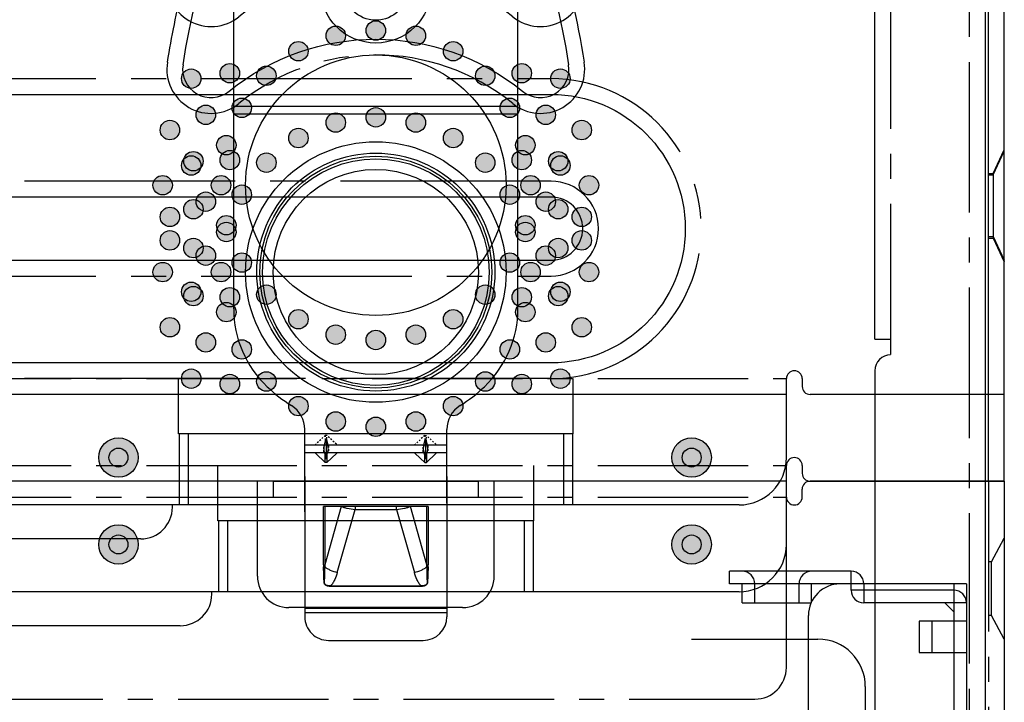
# Model space of a CAD drawing. Units: millimetres. Extents: x 4340 to 5172, y 5310 to 6180.
# Drawn here: x 4916 to 4978, y 5651 to 5694 of the extents above; entities that cross this region are included whole.
import ezdxf

# ---------------------------------------------------------------- set-up
doc = ezdxf.new("R2010")
doc.units = ezdxf.units.MM
doc.linetypes.add('CENTER2', pattern=[28.575, 19.05, -3.175, 3.175, -3.175])
doc.linetypes.add('HIDDEN', pattern=[0.2, 0.1, -0.1])

# ---------------------------------------------------------------- blocks, each defined once
blk = doc.blocks.new('A$C06D23C71')
for p, q in [((21.005, 18), (56.329, 18)), ((33.329, 0), (33.329, 18)), ((33.829, 18), (33.829, 0)), ((58.329, 16), (58.329, 2)), ((1.752, 4.5), (1.752, 13.5)), ((2.011, 4.5), (2.011, 13.5)), ((8.14, 13.5), (13.352, 13.5)), ((11.879, 4.5), (11.879, 13.5)), ((12.379, 13.5), (12.379, 4.5)), ((0, 12), (0, 6)), ((3.412, 6.132), (3.412, 11.868)), ((3.45, 11.868), (3.412, 11.868)), ((3.45, 11.868), (3.45, 6.132)), ((4.658, 12.231), (4.655, 12.31)), ((4.787, 12.312), (4.787, 12.23)), ((4.787, 12.312), (8.479, 12.312)), ((8.479, 11.186), (4.787, 12.23)), ((8.479, 12.23), (4.787, 12.23)), ((8.479, 5.688), (8.479, 12.312)), ((4.307, 11.441), (8.292, 10.314)), ((8.292, 10.314), (8.292, 7.686)), ((8.479, 10.314), (8.292, 10.314)), ((8.292, 7.686), (4.307, 6.559)), ((8.292, 7.686), (8.479, 7.686)), ((4.787, 5.77), (8.479, 6.814)), ((3.412, 6.132), (3.45, 6.132)), ((4.658, 5.769), (4.655, 5.69)), ((4.787, 5.77), (4.787, 5.688)), ((4.787, 5.77), (8.479, 5.77)), ((8.479, 5.688), (4.787, 5.688)), ((8.683, 4.5), (13.352, 4.5)), ((21.005, 0), (56.329, 0))]:
    blk.add_line(p, q)
at = {"linetype": 'Continuous'}
for p, q in [((10.379, 13.5), (1.5, 13.5)), ((11.272, 12.2), (11.838, 12.8)), ((11.838, 12.8), (11.879, 12.8)), ((11.272, 12.2), (11.879, 12.2)), ((11.272, 12.1), (11.272, 12.2)), ((11.879, 12.1), (11.272, 12.1)), ((11.838, 11.5), (11.272, 12.1)), ((12.779, 12.15), (11.479, 12.15)), ((12.379, 12.254), (12.779, 12.15)), ((12.779, 12.15), (12.379, 12.047)), ((11.879, 11.5), (11.838, 11.5)), ((11.272, 5.9), (11.838, 6.5)), ((11.838, 6.5), (11.879, 6.5)), ((11.272, 5.9), (11.879, 5.9)), ((11.272, 5.9), (11.272, 5.8)), ((11.879, 5.8), (11.272, 5.8)), ((11.838, 5.2), (11.272, 5.8)), ((12.779, 5.85), (11.479, 5.85)), ((12.379, 5.954), (12.779, 5.85)), ((12.779, 5.85), (12.379, 5.747)), ((11.879, 5.2), (11.838, 5.2)), ((10.379, 4.5), (1.5, 4.5))]:
    blk.add_line(p, q, dxfattribs=at)
at = {"linetype": 'HIDDEN'}
for p, q in [((12.379, 12.8), (12.421, 12.8)), ((12.986, 12.2), (12.421, 12.8)), ((11.879, 12.254), (11.479, 12.15)), ((11.479, 12.15), (11.879, 12.047)), ((11.942, 12.3), (12.316, 12.3)), ((12.316, 12), (11.942, 12)), ((12.986, 12.2), (12.379, 12.2)), ((12.379, 12.1), (12.986, 12.1)), ((12.421, 11.5), (12.986, 12.1)), ((12.986, 12.1), (12.986, 12.2)), ((12.379, 11.5), (12.421, 11.5)), ((12.379, 6.5), (12.421, 6.5)), ((12.986, 5.9), (12.421, 6.5)), ((11.879, 5.954), (11.479, 5.85)), ((11.479, 5.85), (11.879, 5.747)), ((11.942, 6), (12.316, 6)), ((12.316, 5.7), (11.942, 5.7)), ((12.986, 5.9), (12.379, 5.9)), ((12.379, 5.8), (12.986, 5.8)), ((12.421, 5.2), (12.986, 5.8)), ((12.986, 5.9), (12.986, 5.8)), ((12.379, 5.2), (12.421, 5.2))]:
    blk.add_line(p, q, dxfattribs=at)
for centre, radius in [((23.329, 9), 7.537), ((23.329, 9), 7.344), ((23.329, 9), 7.174), ((23.329, 9), 6.498), ((41.329, 9), 2.05), ((51.329, 9), 2.05)]:
    blk.add_circle(centre, radius)
at = {"linetype": 'CENTER2', "ltscale": 0.5}
for centre in [(41.329, 9), (51.329, 9)]:
    blk.add_circle(centre, 3.5, dxfattribs=at)
for centre, radius, start, end in [((21.005, 11.2), 6.8, 90, 136.56746), ((56.329, 16), 2, 0, 90), ((23.329, 9), 10, 136.56746, 147.73077), ((13.352, 15.3), 1.8, 270, 327.73077), ((1.5, 12), 1.5, 90, 180), ((4.786, 7.943), 4.369, 89.98439, 91.71257), ((4.689, 7.628), 4.604, 88.77851, 90.38889), ((1.5, 6), 1.5, 180, 270), ((4.786, 10.057), 4.369, 268.2871, 270.01527), ((4.689, 10.372), 4.604, 269.61123, 271.2216), ((13.352, 2.7), 1.8, 32.26923, 90), ((23.329, 9), 10, 212.26923, 223.43254), ((21.005, 6.8), 6.8, 223.43254, 270), ((56.329, 2), 2, 270, 0)]:
    blk.add_arc(centre, radius, start, end)
for centre, major_axis, start_param, end_param in [((11.879, 12.124), (0.499, 0.138), 0.997542, 1.504267), ((12.379, 12.124), (0.499, -0.138), 2.701396, 3.208122), ((11.879, 12.176), (0.499, -0.138), -1.504267, -0.997542), ((12.379, 12.176), (0.499, 0.138), 3.075064, 3.581789), ((12.379, 12.124), (0.499, -0.138), 1.637325, 2.144051), ((12.379, 12.176), (0.499, 0.138), -2.144051, -1.637325), ((11.879, 12.124), (0.499, 0.138), -0.066529, 0.440196), ((11.879, 12.176), (0.499, -0.138), -0.440196, 0.066529), ((11.879, 5.824), (0.499, 0.138), 0.997542, 1.504267), ((12.379, 5.824), (0.499, -0.138), 2.701396, 3.208122), ((11.879, 5.876), (0.499, -0.138), -1.504267, -0.997542), ((12.379, 5.876), (0.499, 0.138), 3.075064, 3.581789), ((12.379, 5.824), (0.499, -0.138), 1.637325, 2.144051), ((12.379, 5.876), (0.499, 0.138), -2.144051, -1.637325), ((11.879, 5.824), (0.499, 0.138), -0.066529, 0.440196), ((11.879, 5.876), (0.499, -0.138), -0.440196, 0.066529)]:
    blk.add_ellipse(centre, major_axis=major_axis, ratio=0.241461, start_param=start_param, end_param=end_param)
at = {"linetype": 'HIDDEN'}
for centre, major_axis, start_param, end_param in [((11.879, 12.124), (-0.499, -0.138), -2.144051, -1.637325), ((11.879, 12.176), (-0.499, 0.138), 1.637325, 2.144051), ((11.879, 12.124), (-0.499, -0.138), 3.075064, 3.581789), ((11.879, 12.176), (-0.499, 0.138), 2.701396, 3.208122), ((11.879, 5.824), (-0.499, -0.138), -2.144051, -1.637325), ((11.879, 5.876), (-0.499, 0.138), 1.637325, 2.144051), ((11.879, 5.824), (-0.499, -0.138), 3.075064, 3.581789), ((11.879, 5.876), (-0.499, 0.138), 2.701396, 3.208122)]:
    blk.add_ellipse(centre, major_axis=major_axis, ratio=0.241461, start_param=start_param, end_param=end_param, dxfattribs=at)
at = {"linetype": 'Continuous'}
for centre, major_axis, start_param, end_param in [((12.379, 12.124), (-0.499, 0.138), -0.440196, 0.066529), ((12.379, 12.176), (-0.499, -0.138), -0.066529, 0.440196), ((12.379, 12.124), (-0.499, 0.138), -1.504267, -0.997542), ((12.379, 12.176), (-0.499, -0.138), 0.997542, 1.504267), ((12.379, 5.824), (-0.499, 0.138), -0.440196, 0.066529), ((12.379, 5.876), (-0.499, -0.138), -0.066529, 0.440196), ((12.379, 5.824), (-0.499, 0.138), -1.504267, -0.997542), ((12.379, 5.876), (-0.499, -0.138), 0.997542, 1.504267)]:
    blk.add_ellipse(centre, major_axis=major_axis, ratio=0.241461, start_param=start_param, end_param=end_param, dxfattribs=at)
for points, knots in [([(3.412, 11.868), (3.412, 11.931), (3.425, 12.027), (3.468, 12.129), (3.503, 12.181), (3.534, 12.217), (3.565, 12.242), (3.593, 12.256), (3.624, 12.266), (3.663, 12.27), (3.71, 12.274), (3.757, 12.277), (3.82, 12.281), (3.899, 12.284), (3.994, 12.288), (4.12, 12.293), (4.277, 12.299), (4.466, 12.305), (4.592, 12.309), (4.655, 12.31)], [0, 0, 0, 0, 0.124636, 0.18709, 0.218358, 0.249613, 0.280894, 0.296547, 0.312146, 0.343486, 0.374725, 0.405994, 0.437258, 0.499784, 0.562311, 0.624838, 0.749892, 0.874946, 1, 1, 1, 1]), ([(3.45, 11.868), (3.449, 11.899), (3.45, 11.961), (3.466, 12.053), (3.494, 12.126), (3.526, 12.178), (3.551, 12.208), (3.574, 12.229), (3.593, 12.242), (3.615, 12.252), (3.638, 12.251), (3.661, 12.249), (3.692, 12.248), (3.731, 12.245), (3.777, 12.243), (3.839, 12.241), (3.916, 12.239), (4.009, 12.236), (4.132, 12.234), (4.287, 12.232), (4.472, 12.231), (4.596, 12.231), (4.658, 12.231)], [0, 0, 0, 0, 0.06252, 0.125012, 0.187449, 0.2187, 0.249948, 0.265573, 0.281245, 0.29683, 0.312453, 0.328084, 0.34371, 0.374962, 0.406214, 0.437466, 0.49997, 0.562474, 0.624978, 0.749985, 0.874993, 1, 1, 1, 1]), ([(4.307, 11.441), (4.153, 11.485), (3.925, 11.564), (3.64, 11.715), (3.509, 11.812), (3.45, 11.868)], [0, 0, 0, 0, 0.496726, 0.747143, 1, 1, 1, 1]), ([(4.658, 12.231), (4.619, 12.183), (4.546, 12.071), (4.416, 11.811), (4.344, 11.593), (4.307, 11.441)], [0, 0, 0, 0, 0.21412, 0.459917, 1, 1, 1, 1]), ([(8.479, 11.186), (8.458, 11.131), (8.419, 11.005), (8.349, 10.716), (8.311, 10.479), (8.292, 10.314)], [0, 0, 0, 0, 0.198488, 0.440567, 1, 1, 1, 1]), ([(8.292, 7.686), (8.311, 7.521), (8.349, 7.284), (8.419, 6.995), (8.458, 6.869), (8.479, 6.814)], [0, 0, 0, 0, 0.559432, 0.801512, 1, 1, 1, 1]), ([(3.45, 6.132), (3.509, 6.188), (3.64, 6.285), (3.925, 6.436), (4.153, 6.515), (4.307, 6.559)], [0, 0, 0, 0, 0.253013, 0.503385, 1, 1, 1, 1]), ([(4.307, 6.559), (4.344, 6.407), (4.416, 6.189), (4.546, 5.929), (4.619, 5.817), (4.658, 5.769)], [0, 0, 0, 0, 0.540046, 0.785865, 1, 1, 1, 1]), ([(4.655, 5.69), (4.592, 5.692), (4.466, 5.695), (4.277, 5.701), (4.12, 5.707), (3.994, 5.712), (3.899, 5.716), (3.82, 5.719), (3.757, 5.723), (3.71, 5.726), (3.663, 5.73), (3.616, 5.735), (3.571, 5.753), (3.534, 5.783), (3.503, 5.819), (3.468, 5.871), (3.425, 5.973), (3.412, 6.069), (3.412, 6.132)], [0, 0, 0, 0, 0.125071, 0.250143, 0.375214, 0.43775, 0.500285, 0.562821, 0.594089, 0.625356, 0.656624, 0.687908, 0.71908, 0.750354, 0.781613, 0.812885, 0.875347, 1, 1, 1, 1]), ([(4.658, 5.769), (4.596, 5.769), (4.473, 5.769), (4.287, 5.768), (4.133, 5.766), (4.009, 5.764), (3.917, 5.761), (3.839, 5.759), (3.778, 5.757), (3.731, 5.755), (3.693, 5.753), (3.662, 5.75), (3.639, 5.749), (3.615, 5.749), (3.593, 5.757), (3.574, 5.771), (3.552, 5.792), (3.526, 5.821), (3.494, 5.874), (3.466, 5.947), (3.45, 6.039), (3.449, 6.101), (3.45, 6.132)], [0, 0, 0, 0, 0.124929, 0.249858, 0.374787, 0.437252, 0.499717, 0.562181, 0.593413, 0.62467, 0.655827, 0.671407, 0.68722, 0.702935, 0.718261, 0.734052, 0.750055, 0.781223, 0.812483, 0.874916, 0.937438, 1, 1, 1, 1])]:
    blk.add_open_spline(points, degree=3, knots=knots)
blk = doc.blocks.new('A$C2C287828')
at = {"color": 3}
for p, q in [((168.2, 15), (169, 15)), ((168.2, 0), (168.2, 15)), ((169, 7.3), (169, 15)), ((167, 14.2), (168.2, 14.2)), ((167, 14.2), (167, 9.8)), ((167, 13.4), (168.2, 13.4)), ((167, 10.6), (168.2, 10.6)), ((2, 10), (166.2, 10)), ((167, 9.8), (168.2, 9.8)), ((167.8, 7.3), (169, 7.3)), ((167.8, 0.8), (167.8, 7.3)), ((168.2, 6.5), (167, 6.5)), ((167, 0), (167, 6.5)), ((165.85, 3), (163.85, 3)), ((163.85, 3), (163.85, 0)), ((165.85, 0), (165.85, 3)), ((165.85, 2.2), (163.85, 2.2)), ((167, 1.37), (166.434, 0.8)), ((168.2, 0), (0, 0))]:
    blk.add_line(p, q, dxfattribs=at)
at = {"color": 3, "linetype": 'CENTER2', "ltscale": 0.5}
blk.add_line((168.2, 0.8), (0, 0.8), dxfattribs=at)
at = {"color": 3}
for centre, radius, start, end in [((168.2, 14.2), 0.8, 270, 0), ((168.2, 9.8), 0.8, 0, 90), ((166.2, 8), 2, 0, 90), ((167.8, 6.5), 0.8, 90, 180), ((168.2, 7.3), 0.8, 270, 0), ((167, 0.8), 0.8, 270, 0)]:
    blk.add_arc(centre, radius, start, end, dxfattribs=at)
blk = doc.blocks.new('A$C115F73CB')
at = {"color": 5}
for p, q in [((392.3, 184), (47.3, 184)), ((392.3, 178), (392.3, 184)), ((393.3, 184), (406.3, 184)), ((393.3, 184), (393.3, 183)), ((406.3, 183), (406.3, 184)), ((425.8, 184), (407.3, 184)), ((407.3, 178), (407.3, 184)), ((425.8, 172.2), (425.8, 184)), ((427.3, 184), (439.6, 184)), ((439.6, 184), (439.6, 4.5)), ((426.8, 183), (426.8, 183.5)), ((438.8, 178.9), (439.6, 180.4)), ((438.8, 178.9), (438.6, 178.9)), ((438.8, 175.5), (438.8, 178.9)), ((405.3, 176), (394.3, 176)), ((438.8, 175.5), (438.6, 175.5)), ((439.6, 174), (438.8, 175.5)), ((419.8, 174), (427.8, 174)), ((430.8, 171), (430.8, 163))]:
    blk.add_line(p, q, dxfattribs=at)
at = {"color": 5, "linetype": 'CENTER2', "ltscale": 0.5}
for p, q in [((438.6, 184), (438.6, 4.5)), ((13.8, 183), (425.8, 183)), ((15.8, 170.2), (423.8, 170.2))]:
    blk.add_line(p, q, dxfattribs=at)
at = {"color": 5}
for centre, radius, start, end in [((427.3, 183.5), 0.5, 90, 180), ((426.3, 183), 0.5, 180, 0), ((394.3, 178), 2, 180, 270), ((405.3, 178), 2, 270, 0), ((427.8, 171), 3, 0, 90), ((423.8, 172.2), 2, 270, 0)]:
    blk.add_arc(centre, radius, start, end, dxfattribs=at)
blk = doc.blocks.new('A$C54F61E4D')
h = blk.add_hatch(color=1)
edge = h.paths.add_edge_path()
edge.add_arc((390.557, 29.492), 0.616, 0, 360)
edge = h.paths.add_edge_path()
edge.add_arc((388.109, 29.15), 0.616, 0, 360)
edge = h.paths.add_edge_path()
edge.add_arc((391.313, 27.3), 0.616, 0, 360)
edge = h.paths.add_edge_path()
edge.add_arc((390.334, 24.936), 0.616, 0, 360)
edge = h.paths.add_edge_path()
edge.add_arc((390, 22.4), 0.616, 0, 360)
edge = h.paths.add_edge_path()
edge.add_arc((389.037, 26.858), 0.616, 0, 360)
edge = h.paths.add_edge_path()
edge.add_arc((388.25, 23.921), 0.616, 0, 360)
edge = h.paths.add_edge_path()
edge.add_arc((386.76, 25.894), 0.616, 0, 360)
edge = h.paths.add_edge_path()
edge.add_arc((386.3, 22.4), 0.616, 0, 360)
edge = h.paths.add_edge_path()
edge.add_arc((388.25, 20.879), 0.616, 0, 360)
edge = h.paths.add_edge_path()
edge.add_arc((390.334, 19.864), 0.616, 0, 360)
edge = h.paths.add_edge_path()
edge.add_arc((391.313, 17.5), 0.616, 0, 360)
edge = h.paths.add_edge_path()
edge.add_arc((389.037, 17.942), 0.616, 0, 360)
edge = h.paths.add_edge_path()
edge.add_arc((386.76, 18.906), 0.616, 0, 360)
edge = h.paths.add_edge_path()
edge.add_arc((390.557, 15.308), 0.616, 0, 360)
edge = h.paths.add_edge_path()
edge.add_arc((388.109, 15.65), 0.616, 0, 360)
edge = h.paths.add_edge_path()
edge.add_arc((397.264, 31.866), 0.616, 0, 360)
edge = h.paths.add_edge_path()
edge.add_arc((394.9, 30.887), 0.616, 0, 360)
edge = h.paths.add_edge_path()
edge.add_arc((392.87, 29.33), 0.616, 0, 360)
edge = h.paths.add_edge_path()
edge.add_arc((392.87, 15.47), 0.616, 0, 360)
edge = h.paths.add_edge_path()
edge.add_arc((394.9, 13.913), 0.616, 0, 360)
edge = h.paths.add_edge_path()
edge.add_arc((397.264, 12.934), 0.616, 0, 360)
edge = h.paths.add_edge_path()
edge.add_arc((399.8, 12.6), 0.616, 0, 360)
edge = h.paths.add_edge_path()
edge.add_arc((402.336, 12.934), 0.616, 0, 360)
edge = h.paths.add_edge_path()
edge.add_arc((409.043, 29.492), 0.616, 0, 360)
edge = h.paths.add_edge_path()
edge.add_arc((411.491, 29.15), 0.616, 0, 360)
edge = h.paths.add_edge_path()
edge.add_arc((409.6, 22.4), 0.616, 0, 360)
edge = h.paths.add_edge_path()
edge.add_arc((409.266, 24.936), 0.616, 0, 360)
edge = h.paths.add_edge_path()
edge.add_arc((408.287, 27.3), 0.616, 0, 360)
edge = h.paths.add_edge_path()
edge.add_arc((410.563, 26.858), 0.616, 0, 360)
edge = h.paths.add_edge_path()
edge.add_arc((411.35, 23.921), 0.616, 0, 360)
edge = h.paths.add_edge_path()
edge.add_arc((413.3, 22.4), 0.616, 0, 360)
edge = h.paths.add_edge_path()
edge.add_arc((412.84, 25.894), 0.616, 0, 360)
edge = h.paths.add_edge_path()
edge.add_arc((408.287, 17.5), 0.616, 0, 360)
edge = h.paths.add_edge_path()
edge.add_arc((409.266, 19.864), 0.616, 0, 360)
edge = h.paths.add_edge_path()
edge.add_arc((410.563, 17.942), 0.616, 0, 360)
edge = h.paths.add_edge_path()
edge.add_arc((411.35, 20.879), 0.616, 0, 360)
edge = h.paths.add_edge_path()
edge.add_arc((412.84, 18.906), 0.616, 0, 360)
edge = h.paths.add_edge_path()
edge.add_arc((409.043, 15.308), 0.616, 0, 360)
edge = h.paths.add_edge_path()
edge.add_arc((411.491, 15.65), 0.616, 0, 360)
edge = h.paths.add_edge_path()
edge.add_arc((406.73, 15.47), 0.616, 0, 360)
edge = h.paths.add_edge_path()
edge.add_arc((404.7, 13.913), 0.616, 0, 360)
edge = h.paths.add_edge_path()
edge.add_arc((406.73, 29.33), 0.616, 0, 360)
edge = h.paths.add_edge_path()
edge.add_arc((404.7, 30.887), 0.616, 0, 360)
edge = h.paths.add_edge_path()
edge.add_arc((402.336, 31.866), 0.616, 0, 360)
edge = h.paths.add_edge_path()
edge.add_arc((399.8, 32.2), 0.616, 0, 360)
h = blk.add_hatch(color=1)
edge = h.paths.add_edge_path()
edge.add_arc((383.5, 5.15), 1.249, 90, 450)
h = blk.add_hatch(color=1)
edge = h.paths.add_edge_path()
edge.add_arc((419.8, 5.15), 1.249, 90, 450)
at = {"color": 1, "linetype": 'CENTER2', "ltscale": 0.5}
for p, q in [((438.6, 9.15), (438.6, 385.25)), ((13.8, 10.15), (425.8, 10.15))]:
    blk.add_line(p, q, dxfattribs=at)
at = {"color": 1}
for p, q in [((439.6, 9.15), (439.6, 385.25)), ((438.9, 28.55), (439.6, 30.05)), ((438.6, 28.55), (438.9, 28.55)), ((438.9, 28.55), (438.9, 24.55)), ((438.6, 24.55), (438.9, 24.55)), ((438.9, 24.55), (439.6, 23.05)), ((389.8, 6.65), (389.8, 10.15)), ((409.8, 6.65), (409.8, 10.15)), ((425.8, 5.15), (425.8, 10.15)), ((426.8, 10.15), (426.8, 9.65)), ((425.8, 9.15), (13.8, 9.15)), ((439.6, 9.15), (427.3, 9.15)), ((409.8, 6.65), (389.8, 6.65)), ((389.839, 6.65), (389.838, 2.15)), ((390.415, 6.65), (390.415, 2.15)), ((409.185, 6.65), (409.185, 2.15)), ((409.765, 6.65), (409.765, 2.15)), ((422.8, 2.15), (16.8, 2.15)), ((389.415, 2), (389.415, 2.15)), ((387.415, 0), (52.185, 0))]:
    blk.add_line(p, q, dxfattribs=at)
blk.add_lwpolyline([(387.591, 35.535, 0.688766), (390.503, 33.851, -0.354837), (409.097, 33.851, 0.688766), (412.009, 35.535)], format="xyb", dxfattribs=at)
at = {"color": 1, "linetype": 'CENTER2', "ltscale": 0.5}
blk.add_lwpolyline([(386.604, 35.694, 0.688766), (391.133, 33.075, -0.354837), (408.467, 33.075, 0.688766), (412.996, 35.694, 0.688766)], format="xyb", dxfattribs=at)
at = {"color": 1}
for centre, radius in [((397.264, 31.866), 0.616), ((399.8, 32.2), 0.616), ((402.336, 31.866), 0.616), ((394.9, 30.887), 0.616), ((404.7, 30.887), 0.616), ((399.8, 22.4), 8.25), ((390.557, 29.492), 0.616), ((392.87, 29.33), 0.616), ((406.73, 29.33), 0.616), ((409.043, 29.492), 0.616), ((388.109, 29.15), 0.616), ((411.491, 29.15), 0.616), ((389.037, 26.858), 0.616), ((391.313, 27.3), 0.616), ((408.287, 27.3), 0.616), ((410.563, 26.858), 0.616), ((386.76, 25.894), 0.616), ((412.84, 25.894), 0.616), ((390.334, 24.936), 0.616), ((409.266, 24.936), 0.616), ((388.25, 23.921), 0.616), ((411.35, 23.921), 0.616), ((386.3, 22.4), 0.616), ((390, 22.4), 0.616), ((409.6, 22.4), 0.616), ((413.3, 22.4), 0.616), ((388.25, 20.879), 0.616), ((411.35, 20.879), 0.616), ((390.334, 19.864), 0.616), ((409.266, 19.864), 0.616), ((386.76, 18.906), 0.616), ((412.84, 18.906), 0.616), ((389.037, 17.942), 0.616), ((391.313, 17.5), 0.616), ((408.287, 17.5), 0.616), ((410.563, 17.942), 0.616), ((388.109, 15.65), 0.616), ((411.491, 15.65), 0.616), ((390.557, 15.308), 0.616), ((392.87, 15.47), 0.616), ((406.73, 15.47), 0.616), ((409.043, 15.308), 0.616), ((394.9, 13.913), 0.616), ((404.7, 13.913), 0.616), ((397.264, 12.934), 0.616), ((399.8, 12.6), 0.616), ((402.336, 12.934), 0.616), ((383.5, 5.15), 1.249), ((419.8, 5.15), 1.249), ((383.5, 5.15), 0.6), ((419.8, 5.15), 0.6)]:
    blk.add_circle(centre, radius, dxfattribs=at)
for centre, radius, start, end in [((426.3, 10.15), 0.5, 0, 180), ((427.3, 9.65), 0.5, 180, 270), ((422.8, 5.15), 3, 270, 0), ((387.415, 2), 2, 270, 0)]:
    blk.add_arc(centre, radius, start, end, dxfattribs=at)
at = {"color": 1, "extrusion": (0, 0, -1)}
blk.add_ellipse((399.8, 25.4), major_axis=(0, -29.5), ratio=0.440678, start_param=1.921499, end_param=4.361687, dxfattribs=at)
at = {"color": 1, "linetype": 'CENTER2', "ltscale": 0.5}
blk.add_open_spline([(386.604, 35.694), (386.866, 37.317), (387.19, 38.891), (388.272, 43.145), (389.167, 45.655), (391.284, 49.961), (392.504, 51.759), (394.746, 53.995), (395.69, 54.69), (397.678, 55.642), (398.724, 55.896), (400.824, 55.904), (401.871, 55.658), (403.863, 54.721), (404.809, 54.032), (406.581, 52.28), (407.409, 51.215), (409.346, 48.096), (410.368, 45.814), (411.96, 40.928), (412.563, 38.379), (412.996, 35.694)], degree=3, knots=[5.063091, 5.063091, 5.063091, 5.063091, 5.235834, 5.235834, 5.552393, 5.552393, 5.868952, 5.868952, 6.075223, 6.075223, 6.281494, 6.281494, 6.487765, 6.487765, 6.694035, 6.694035, 6.900306, 6.900306, 7.217503, 7.217503, 7.503279, 7.503279, 7.503279, 7.503279], dxfattribs=at)
blk = doc.blocks.new('A$C691828AE')
h = blk.add_hatch(color=256)
edge = h.paths.add_edge_path()
edge.add_arc((390.557, 29.492), 0.616, 0, 360)
edge = h.paths.add_edge_path()
edge.add_arc((388.109, 29.15), 0.616, 0, 360)
edge = h.paths.add_edge_path()
edge.add_arc((391.313, 27.3), 0.616, 0, 360)
edge = h.paths.add_edge_path()
edge.add_arc((390.334, 24.936), 0.616, 0, 360)
edge = h.paths.add_edge_path()
edge.add_arc((390, 22.4), 0.616, 0, 360)
edge = h.paths.add_edge_path()
edge.add_arc((389.037, 26.858), 0.616, 0, 360)
edge = h.paths.add_edge_path()
edge.add_arc((388.25, 23.921), 0.616, 0, 360)
edge = h.paths.add_edge_path()
edge.add_arc((386.76, 25.894), 0.616, 0, 360)
edge = h.paths.add_edge_path()
edge.add_arc((386.3, 22.4), 0.616, 0, 360)
edge = h.paths.add_edge_path()
edge.add_arc((388.25, 20.879), 0.616, 0, 360)
edge = h.paths.add_edge_path()
edge.add_arc((390.334, 19.864), 0.616, 0, 360)
edge = h.paths.add_edge_path()
edge.add_arc((391.313, 17.5), 0.616, 0, 360)
edge = h.paths.add_edge_path()
edge.add_arc((389.037, 17.942), 0.616, 0, 360)
edge = h.paths.add_edge_path()
edge.add_arc((386.76, 18.906), 0.616, 0, 360)
edge = h.paths.add_edge_path()
edge.add_arc((390.557, 15.308), 0.616, 0, 360)
edge = h.paths.add_edge_path()
edge.add_arc((388.109, 15.65), 0.616, 0, 360)
edge = h.paths.add_edge_path()
edge.add_arc((397.264, 31.866), 0.616, 0, 360)
edge = h.paths.add_edge_path()
edge.add_arc((394.9, 30.887), 0.616, 0, 360)
edge = h.paths.add_edge_path()
edge.add_arc((392.87, 29.33), 0.616, 0, 360)
edge = h.paths.add_edge_path()
edge.add_arc((392.87, 15.47), 0.616, 0, 360)
edge = h.paths.add_edge_path()
edge.add_arc((394.9, 13.913), 0.616, 0, 360)
edge = h.paths.add_edge_path()
edge.add_arc((397.264, 12.934), 0.616, 0, 360)
edge = h.paths.add_edge_path()
edge.add_arc((399.8, 12.6), 0.616, 0, 360)
edge = h.paths.add_edge_path()
edge.add_arc((402.336, 12.934), 0.616, 0, 360)
edge = h.paths.add_edge_path()
edge.add_arc((409.043, 29.492), 0.616, 0, 360)
edge = h.paths.add_edge_path()
edge.add_arc((411.491, 29.15), 0.616, 0, 360)
edge = h.paths.add_edge_path()
edge.add_arc((409.6, 22.4), 0.616, 0, 360)
edge = h.paths.add_edge_path()
edge.add_arc((409.266, 24.936), 0.616, 0, 360)
edge = h.paths.add_edge_path()
edge.add_arc((408.287, 27.3), 0.616, 0, 360)
edge = h.paths.add_edge_path()
edge.add_arc((410.563, 26.858), 0.616, 0, 360)
edge = h.paths.add_edge_path()
edge.add_arc((411.35, 23.921), 0.616, 0, 360)
edge = h.paths.add_edge_path()
edge.add_arc((413.3, 22.4), 0.616, 0, 360)
edge = h.paths.add_edge_path()
edge.add_arc((412.84, 25.894), 0.616, 0, 360)
edge = h.paths.add_edge_path()
edge.add_arc((408.287, 17.5), 0.616, 0, 360)
edge = h.paths.add_edge_path()
edge.add_arc((409.266, 19.864), 0.616, 0, 360)
edge = h.paths.add_edge_path()
edge.add_arc((410.563, 17.942), 0.616, 0, 360)
edge = h.paths.add_edge_path()
edge.add_arc((411.35, 20.879), 0.616, 0, 360)
edge = h.paths.add_edge_path()
edge.add_arc((412.84, 18.906), 0.616, 0, 360)
edge = h.paths.add_edge_path()
edge.add_arc((409.043, 15.308), 0.616, 0, 360)
edge = h.paths.add_edge_path()
edge.add_arc((411.491, 15.65), 0.616, 0, 360)
edge = h.paths.add_edge_path()
edge.add_arc((406.73, 15.47), 0.616, 0, 360)
edge = h.paths.add_edge_path()
edge.add_arc((404.7, 13.913), 0.616, 0, 360)
edge = h.paths.add_edge_path()
edge.add_arc((406.73, 29.33), 0.616, 0, 360)
edge = h.paths.add_edge_path()
edge.add_arc((404.7, 30.887), 0.616, 0, 360)
edge = h.paths.add_edge_path()
edge.add_arc((402.336, 31.866), 0.616, 0, 360)
edge = h.paths.add_edge_path()
edge.add_arc((399.8, 32.2), 0.616, 0, 360)
h = blk.add_hatch(color=256)
edge = h.paths.add_edge_path()
edge.add_arc((383.5, 5.15), 1.249, 90, 450)
h = blk.add_hatch(color=256)
edge = h.paths.add_edge_path()
edge.add_arc((419.8, 5.15), 1.249, 90, 450)
at = {"linetype": 'CENTER2', "ltscale": 0.5}
blk.add_line((438.6, 9.15), (438.6, 379.75), dxfattribs=at)
for p, q in [((439.6, 9.15), (439.6, 379.75)), ((438.9, 23.15), (439.6, 24.65)), ((438.6, 23.15), (438.9, 23.15)), ((438.9, 23.15), (438.9, 19.15)), ((438.6, 19.15), (438.9, 19.15)), ((438.9, 19.15), (439.6, 17.65))]:
    blk.add_line(p, q)
at = {"color": 3, "linetype": 'CENTER2', "ltscale": 0.5}
blk.add_line((13.8, 10.15), (425.8, 10.15), dxfattribs=at)
at = {"color": 3}
for p, q in [((387.3, 6.65), (387.3, 10.15)), ((412.3, 6.65), (412.3, 10.15)), ((425.8, 5.15), (425.8, 10.15)), ((426.8, 10.15), (426.8, 9.65)), ((425.8, 9.15), (13.8, 9.15)), ((439.6, 9.15), (427.3, 9.15)), ((412.3, 6.65), (387.3, 6.65)), ((387.339, 6.65), (387.338, 2.15)), ((387.915, 6.65), (387.915, 2.15)), ((411.685, 6.65), (411.685, 2.15)), ((412.265, 6.65), (412.265, 2.15)), ((422.8, 2.15), (16.8, 2.15)), ((386.915, 2), (386.915, 2.15)), ((384.915, 0), (54.685, 0))]:
    blk.add_line(p, q, dxfattribs=at)
at = {"linetype": 'CENTER2', "ltscale": 0.5}
blk.add_lwpolyline([(386.604, 35.694, 0.688766), (391.133, 33.075, -0.354837), (408.467, 33.075, 0.688766), (412.996, 35.694, 0.688766)], format="xyb", dxfattribs=at)
for centre, radius in [((397.264, 31.866), 0.616), ((399.8, 32.2), 0.616), ((402.336, 31.866), 0.616), ((394.9, 30.887), 0.616), ((404.7, 30.887), 0.616), ((399.8, 22.4), 8.25), ((390.557, 29.492), 0.616), ((392.87, 29.33), 0.616), ((406.73, 29.33), 0.616), ((409.043, 29.492), 0.616), ((388.109, 29.15), 0.616), ((411.491, 29.15), 0.616), ((389.037, 26.858), 0.616), ((391.313, 27.3), 0.616), ((408.287, 27.3), 0.616), ((410.563, 26.858), 0.616), ((386.76, 25.894), 0.616), ((412.84, 25.894), 0.616), ((390.334, 24.936), 0.616), ((409.266, 24.936), 0.616), ((388.25, 23.921), 0.616), ((411.35, 23.921), 0.616), ((386.3, 22.4), 0.616), ((390, 22.4), 0.616), ((409.6, 22.4), 0.616), ((413.3, 22.4), 0.616), ((388.25, 20.879), 0.616), ((411.35, 20.879), 0.616), ((390.334, 19.864), 0.616), ((409.266, 19.864), 0.616), ((386.76, 18.906), 0.616), ((412.84, 18.906), 0.616), ((389.037, 17.942), 0.616), ((391.313, 17.5), 0.616), ((408.287, 17.5), 0.616), ((410.563, 17.942), 0.616), ((388.109, 15.65), 0.616), ((411.491, 15.65), 0.616), ((390.557, 15.308), 0.616), ((392.87, 15.47), 0.616), ((406.73, 15.47), 0.616), ((409.043, 15.308), 0.616), ((394.9, 13.913), 0.616), ((404.7, 13.913), 0.616), ((397.264, 12.934), 0.616), ((399.8, 12.6), 0.616), ((402.336, 12.934), 0.616), ((383.5, 5.15), 1.249), ((419.8, 5.15), 1.249), ((383.5, 5.15), 0.6), ((419.8, 5.15), 0.6)]:
    blk.add_circle(centre, radius)
at = {"color": 3}
for centre, radius, start, end in [((426.3, 10.15), 0.5, 0, 180), ((427.3, 9.65), 0.5, 180, 270), ((422.8, 5.15), 3, 270, 0), ((384.915, 2), 2, 270, 0)]:
    blk.add_arc(centre, radius, start, end, dxfattribs=at)

msp = doc.modelspace()

# ---------------------------------------------------------------- linework, layer by layer
at = {"linetype": 'CENTER2', "ltscale": 0.5}
for p, q in [((4975.999, 5481.85), (4975.999, 6040.85)), ((4970.999, 5753.85), (4970.999, 5672.85))]:
    msp.add_line(p, q, dxfattribs=at)
for p, q in [((4976.999, 5480.85), (4976.999, 6040.85)), ((4969.999, 5673.85), (4969.999, 5753.85)), ((4969.999, 5673.85), (4970.999, 5673.85)), ((4969.999, 5671.85), (4969.999, 5488.35))]:
    msp.add_line(p, q)
at = {"linetype": 'CENTER2', "lineweight": 25, "ltscale": 0.7}
msp.add_lwpolyline([(4949.499, 5671.35), (4567.299, 5671.35, -1), (4567.299, 5690.35), (4949.499, 5690.35, -1)], format="xyb", close=True, dxfattribs=at)
msp.add_lwpolyline([(4567.299, 5672.35, -1), (4567.299, 5689.35), (4949.499, 5689.35, -1), (4949.499, 5672.35)], format="xyb", close=True)
msp.add_lwpolyline([(4567.299, 5683.85, 1), (4567.299, 5677.85), (4949.499, 5677.85, 1), (4949.499, 5683.85), (4567.299, 5683.85)], format="xyb", dxfattribs=at)
at = {"lineweight": 25}
msp.add_lwpolyline([(4567.299, 5682.85, 1), (4567.299, 5678.85), (4949.499, 5678.85, 1), (4949.499, 5682.85), (4567.299, 5682.85)], format="xyb", dxfattribs=at)
msp.add_arc((4970.999, 5671.85), 1, 90, 180)

# ---------------------------------------------------------------- block references
for name, p in [('A$C54F61E4D', (4538.599, 5655.7)), ('A$C691828AE', (4538.599, 5661.2)), ('A$C115F73CB', (4538.598, 5480.85))]:
    msp.add_blockref(name, p)
for name, p, rotation in [('A$C06D23C71', (4947.399, 5654.771), 89.99999999999999), ('A$C2C287828', (4975.799, 5490.15), 90)]:
    msp.add_blockref(name, p, dxfattribs=dict(rotation=rotation))

doc.saveas('drawing.dxf')
